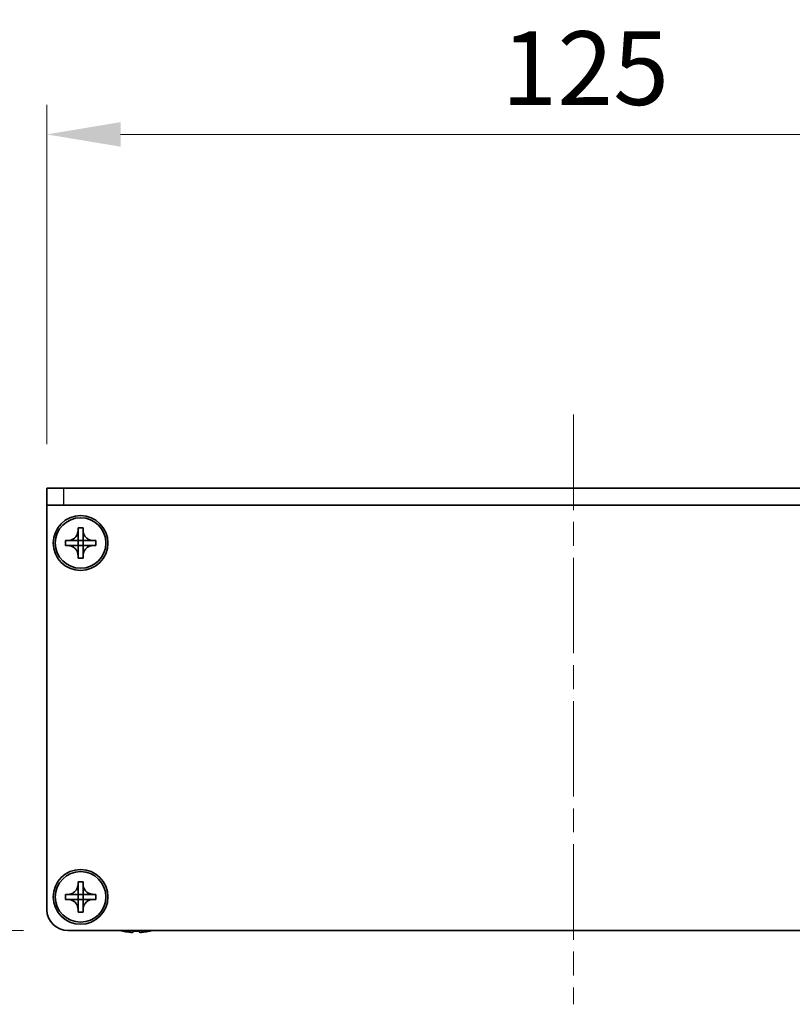
# Model space of a CAD drawing. Units: millimetres. Extents: x -50 to 7559, y -50 to 5279.
# Drawn here: x 1345 to 1436, y 4034 to 4151 of the extents above; entities that cross this region are included whole.
import ezdxf

# ---------------------------------------------------------------- set-up
doc = ezdxf.new("R2010")
doc.units = ezdxf.units.MM
doc.header["$LTSCALE"] = 2
doc.linetypes.add('CHAIN', pattern=[0.3543, 0.2362, -0.0295, 0.0591, -0.0295])
doc.layers.get('Defpoints').update_dxf_attribs({"lineweight": 25})
for name, color, linetype, lineweight in [('Centerline (ISO)', 131, 'Continuous', 18), ('Dimension (ISO)', 7, 'Continuous', 18), ('Visible (ISO)', 7, 'Continuous', 35), ('Visible Narrow (ISO)', 7, 'Continuous', 25)]:
    doc.layers.add(name, color=color, linetype=linetype, lineweight=lineweight)
doc.styles.add('Note Text (TK)', font='txt')
doc.dimstyles.new('Default - Method 1b (TK)', dxfattribs={"dimscale": 2, "dimtxt": 2.5, "dimasz": 2.5, "dimexe": 1, "dimexo": 1.5, "dimgap": 1, "dimtad": 1, "dimtoh": 1, "dimrnd": 1e-08, "dimdsep": 46, "dimtxsty": 'Note Text (TK)', "dimcen": 0.09, "dimdle": 5, "dimclrd": 100, "dimclre": 100, "dimclrt": 7, "dimadec": 1, "dimazin": 1, "dimtfac": 1, "dimtmove": 0, "dimatfit": 3, "dimfxl": 1, "dimtolj": 1, "dimlwd": -1, "dimlwe": -1, "dimarcsym": 0})

# ---------------------------------------------------------------- blocks, each defined once
blk = doc.blocks.new('*D157')
at = {"layer": 'Defpoints', "color": 0}
for p in [(1347.83, 4095.07), (1305.83, 4042.57), (1350.33, 4042.57)]:
    blk.add_point(p, dxfattribs=at)
at = {"layer": 'Dimension (ISO)', "color": 100}
for p, q in [((1342.58, 4095.07), (1302.33, 4095.07)), ((1305.83, 4086.32), (1305.83, 4051.32)), ((1345.08, 4042.57), (1302.33, 4042.57))]:
    blk.add_line(p, q, dxfattribs=at)
for points in [[(1304.37, 4086.32), (1307.29, 4086.32), (1305.83, 4095.07)], [(1304.37, 4051.32), (1307.29, 4051.32), (1305.83, 4042.57)]]:
    blk.add_solid(points, dxfattribs=at)
at = {"layer": 'Dimension (ISO)', "color": 7, "insert": (1297.96, 4058.63), "char_height": 8.75, "attachment_point": 4, "rotation": 90, "style": 'Note Text (TK)'}
blk.add_mtext('\\A1;52.5', dxfattribs=at)
blk = doc.blocks.new('*D158')
at = {"layer": 'Defpoints', "color": 0}
for p in [(1472.83, 4137.07), (1347.83, 4095.07), (1472.83, 4095.07)]:
    blk.add_point(p, dxfattribs=at)
at = {"layer": 'Dimension (ISO)', "color": 100}
for p, q in [((1347.83, 4100.32), (1347.83, 4140.57)), ((1472.83, 4100.32), (1472.83, 4140.57)), ((1356.58, 4137.07), (1464.08, 4137.07))]:
    blk.add_line(p, q, dxfattribs=at)
for points in [[(1356.58, 4138.53), (1356.58, 4135.61), (1347.83, 4137.07)], [(1464.08, 4138.53), (1464.08, 4135.61), (1472.83, 4137.07)]]:
    blk.add_solid(points, dxfattribs=at)
at = {"layer": 'Dimension (ISO)', "color": 7, "insert": (1401.78, 4144.94), "char_height": 8.75, "attachment_point": 4, "style": 'Note Text (TK)'}
blk.add_mtext('\\A1;125', dxfattribs=at)

msp = doc.modelspace()

# ---------------------------------------------------------------- linework, layer by layer
at = {"layer": 'Centerline (ISO)', "linetype": 'CHAIN', "ltscale": 23.990969}
msp.add_line((1410.3333, 4103.8199), (1410.3333, 4033.8199), dxfattribs=at)
at = {"layer": 'Visible (ISO)'}
for p, q in [((1347.8333, 4095.0699), (1349.8333, 4095.0699)), ((1347.8333, 4095.0699), (1347.8333, 4093.0699)), ((1470.8333, 4095.0699), (1349.8333, 4095.0699)), ((1349.8333, 4093.0699), (1347.8333, 4093.0699)), ((1347.8333, 4093.0699), (1347.8333, 4093.0689)), ((1347.8333, 4045.0699), (1347.8333, 4093.0689)), ((1470.8333, 4093.0699), (1349.8333, 4093.0699)), ((1351.5333, 4090.0699), (1351.5333, 4090.3699)), ((1351.5333, 4090.3699), (1352.1333, 4090.3699)), ((1352.1333, 4090.3699), (1352.1333, 4090.0699)), ((1351.5333, 4088.8709), (1351.5333, 4090.0699)), ((1352.1333, 4090.0699), (1352.1333, 4088.8709)), ((1350.0333, 4088.2699), (1350.0333, 4088.8699)), ((1350.0333, 4088.8699), (1350.3333, 4088.8699)), ((1350.3333, 4088.2699), (1350.0333, 4088.2699)), ((1350.3333, 4088.8699), (1351.5323, 4088.8699)), ((1351.5323, 4088.2699), (1350.3333, 4088.2699)), ((1351.533, 4088.8702), (1351.5333, 4088.8699)), ((1351.533, 4088.2697), (1351.5333, 4088.2699)), ((1351.5333, 4088.2699), (1351.5333, 4088.8699)), ((1351.5333, 4088.8699), (1352.1333, 4088.8699)), ((1352.1333, 4088.2699), (1351.5333, 4088.2699)), ((1351.5333, 4087.0699), (1351.5333, 4088.2689)), ((1352.1335, 4088.8702), (1352.1333, 4088.8699)), ((1352.1333, 4088.8699), (1352.1333, 4088.2699)), ((1352.1335, 4088.2697), (1352.1333, 4088.2699)), ((1352.1333, 4088.2689), (1352.1333, 4087.0699)), ((1352.1343, 4088.8699), (1353.3333, 4088.8699)), ((1353.3333, 4088.2699), (1352.1343, 4088.2699)), ((1353.3333, 4088.8699), (1353.6333, 4088.8699)), ((1353.6333, 4088.2699), (1353.3333, 4088.2699)), ((1353.6333, 4088.8699), (1353.6333, 4088.2699)), ((1351.5333, 4086.7699), (1351.5333, 4087.0699)), ((1352.1333, 4087.0699), (1352.1333, 4086.7699)), ((1352.1333, 4086.7699), (1351.5333, 4086.7699)), ((1351.5333, 4048.0699), (1351.5333, 4048.3699)), ((1351.5333, 4048.3699), (1352.1333, 4048.3699)), ((1352.1333, 4048.3699), (1352.1333, 4048.0699)), ((1351.5333, 4046.8709), (1351.5333, 4048.0699)), ((1352.1333, 4048.0699), (1352.1333, 4046.8709)), ((1350.0333, 4046.2699), (1350.0333, 4046.8699)), ((1350.0333, 4046.8699), (1350.3333, 4046.8699)), ((1350.3333, 4046.2699), (1350.0333, 4046.2699)), ((1350.3333, 4046.8699), (1351.5323, 4046.8699)), ((1351.5323, 4046.2699), (1350.3333, 4046.2699)), ((1351.533, 4046.8702), (1351.5333, 4046.8699)), ((1351.533, 4046.2697), (1351.5333, 4046.2699)), ((1351.5333, 4046.2699), (1351.5333, 4046.8699)), ((1351.5333, 4046.8699), (1352.1333, 4046.8699)), ((1352.1333, 4046.2699), (1351.5333, 4046.2699)), ((1351.5333, 4045.0699), (1351.5333, 4046.2689)), ((1352.1335, 4046.8702), (1352.1333, 4046.8699)), ((1352.1333, 4046.8699), (1352.1333, 4046.2699)), ((1352.1335, 4046.2697), (1352.1333, 4046.2699)), ((1352.1333, 4046.2689), (1352.1333, 4045.0699)), ((1352.1343, 4046.8699), (1353.3333, 4046.8699)), ((1353.3333, 4046.2699), (1352.1343, 4046.2699)), ((1353.3333, 4046.8699), (1353.6333, 4046.8699)), ((1353.6333, 4046.2699), (1353.3333, 4046.2699)), ((1353.6333, 4046.8699), (1353.6333, 4046.2699)), ((1351.5333, 4044.7699), (1351.5333, 4045.0699)), ((1352.1333, 4044.7699), (1351.5333, 4044.7699)), ((1352.1333, 4045.0699), (1352.1333, 4044.7699)), ((1470.3333, 4042.5699), (1350.3333, 4042.5699)), ((1356.8333, 4042.5047), (1356.8333, 4042.4949)), ((1358.0583, 4042.5047), (1358.0583, 4042.3814)), ((1358.8083, 4042.3814), (1358.8083, 4042.5047)), ((1360.0333, 4042.4949), (1360.0333, 4042.5047))]:
    msp.add_line(p, q, dxfattribs=at)
for centre, radius in [((1351.8333, 4088.5699), 3.25), ((1351.8333, 4088.5699), 3), ((1351.8333, 4046.5699), 3.25), ((1351.8333, 4046.5699), 3)]:
    msp.add_circle(centre, radius, dxfattribs=at)
for centre, radius, start, end in [((1350.3333, 4045.0699), 2.5, 180, 270), ((1358.4333, 4049.7222), 7.4023, 255.066726, 257.517006), ((1358.4333, 4049.7222), 7.3928, 257.500697, 263.2026), ((1358.4333, 4049.7222), 7.2273, 267.025775, 272.974225), ((1358.4333, 4049.7222), 7.3928, 276.7974, 282.499303), ((1358.4333, 4049.7222), 7.4023, 282.482994, 284.933274)]:
    msp.add_arc(centre, radius, start, end, dxfattribs=at)
for points, knots in [([(1351.5333, 4090.0699), (1351.5333, 4090.0339), (1351.5316, 4089.998), (1351.5251, 4089.9251), (1351.52, 4089.8882), (1351.4991, 4089.7752), (1351.4776, 4089.7004), (1351.4192, 4089.553), (1351.3819, 4089.481), (1351.2515, 4089.2815), (1351.1403, 4089.168), (1350.9074, 4089.0088), (1350.7941, 4088.955), (1350.5638, 4088.8866), (1350.4488, 4088.8699), (1350.3333, 4088.8699)], [0, 0, 0, 0, 0.010798916, 0.010798916, 0.021961727, 0.021961727, 0.045257146, 0.045257146, 0.069525905, 0.069525905, 0.116754864, 0.116754864, 0.154152318, 0.154152318, 0.188823604, 0.188823604, 0.188823604, 0.188823604]), ([(1353.3333, 4088.8699), (1353.2973, 4088.8699), (1353.2613, 4088.8716), (1353.1884, 4088.8781), (1353.1515, 4088.8832), (1353.0385, 4088.9041), (1352.9637, 4088.9256), (1352.8163, 4088.984), (1352.7443, 4089.0213), (1352.5448, 4089.1517), (1352.4313, 4089.2629), (1352.2721, 4089.4958), (1352.2183, 4089.6091), (1352.15, 4089.8394), (1352.1333, 4089.9544), (1352.1333, 4090.0699)], [0, 0, 0, 0, 0.010798916, 0.010798916, 0.021961727, 0.021961727, 0.045257146, 0.045257146, 0.069525905, 0.069525905, 0.116754864, 0.116754864, 0.154152318, 0.154152318, 0.188823604, 0.188823604, 0.188823604, 0.188823604]), ([(1350.3333, 4088.2699), (1350.3693, 4088.2699), (1350.4052, 4088.2683), (1350.4781, 4088.2617), (1350.515, 4088.2567), (1350.628, 4088.2358), (1350.7028, 4088.2143), (1350.8502, 4088.1559), (1350.9222, 4088.1186), (1351.1217, 4087.9882), (1351.2352, 4087.877), (1351.3944, 4087.644), (1351.4482, 4087.5308), (1351.5166, 4087.3005), (1351.5333, 4087.1855), (1351.5333, 4087.0699)], [0, 0, 0, 0, 0.010798916, 0.010798916, 0.021961727, 0.021961727, 0.045257146, 0.045257146, 0.069525905, 0.069525905, 0.116754864, 0.116754864, 0.154152318, 0.154152318, 0.188823604, 0.188823604, 0.188823604, 0.188823604]), ([(1351.533, 4088.8702), (1351.533, 4088.8702), (1351.533, 4088.8702), (1351.5329, 4088.8702), (1351.5329, 4088.8702), (1351.5328, 4088.8701), (1351.5328, 4088.8701), (1351.5328, 4088.8701), (1351.5327, 4088.8701), (1351.5327, 4088.87), (1351.5326, 4088.87), (1351.5326, 4088.87), (1351.5326, 4088.87), (1351.5325, 4088.87), (1351.5325, 4088.87), (1351.5325, 4088.87), (1351.5325, 4088.87), (1351.5324, 4088.87), (1351.5324, 4088.87), (1351.5324, 4088.87), (1351.5324, 4088.87), (1351.5324, 4088.87), (1351.5324, 4088.87), (1351.5324, 4088.8699), (1351.5324, 4088.8699), (1351.5323, 4088.8699), (1351.5323, 4088.8699), (1351.5323, 4088.8699), (1351.5323, 4088.8699), (1351.5323, 4088.8699), (1351.5323, 4088.8699), (1351.5323, 4088.8699), (1351.5323, 4088.8699), (1351.5323, 4088.8699), (1351.5323, 4088.8699), (1351.5323, 4088.8699)], [0.000083875613, 0.000083875613, 0.000083875613, 0.000083875613, 0.000087144519, 0.000087144519, 0.000099549628, 0.000099549628, 0.000112192129, 0.000112192129, 0.000124969053, 0.000124969053, 0.000137769574, 0.000137769574, 0.000144144359, 0.000144144359, 0.000150483427, 0.000150483427, 0.00015677365, 0.00015677365, 0.000163002563, 0.000163002563, 0.000166090425, 0.000166090425, 0.000169158647, 0.000169158647, 0.000172205911, 0.000172205911, 0.000173721296, 0.000173721296, 0.000175230974, 0.000175230974, 0.000176734797, 0.000176734797, 0.000178232621, 0.000178232621, 0.00018395296, 0.00018395296, 0.00018395296, 0.00018395296]), ([(1351.5323, 4088.2699), (1351.5324, 4088.2699), (1351.5326, 4088.2699), (1351.5327, 4088.2698), (1351.5328, 4088.2698), (1351.5328, 4088.2698), (1351.5328, 4088.2698), (1351.5329, 4088.2698), (1351.5329, 4088.2697), (1351.5329, 4088.2697), (1351.5329, 4088.2697), (1351.533, 4088.2697)], [0, 0, 0, 0, 0.000065190907, 0.000065190907, 0.000071601341, 0.000071601341, 0.000077978095, 0.000077978095, 0.00009057672, 0.00009057672, 0.00010023405, 0.00010023405, 0.00010023405, 0.00010023405]), ([(1351.5333, 4088.8709), (1351.5333, 4088.8708), (1351.5332, 4088.8706), (1351.5331, 4088.8705), (1351.5331, 4088.8704), (1351.5331, 4088.8704), (1351.5331, 4088.8704), (1351.5331, 4088.8704), (1351.533, 4088.8703), (1351.533, 4088.8703), (1351.533, 4088.8703), (1351.533, 4088.8702)], [0, 0, 0, 0, 0.000065190907, 0.000065190907, 0.000071601341, 0.000071601341, 0.000077978095, 0.000077978095, 0.00009057672, 0.00009057672, 0.00010023405, 0.00010023405, 0.00010023405, 0.00010023405]), ([(1351.533, 4088.2697), (1351.533, 4088.2696), (1351.533, 4088.2696), (1351.533, 4088.2696), (1351.533, 4088.2696), (1351.5331, 4088.2695), (1351.5331, 4088.2695), (1351.5331, 4088.2694), (1351.5331, 4088.2694), (1351.5332, 4088.2693), (1351.5332, 4088.2693), (1351.5332, 4088.2693), (1351.5332, 4088.2693), (1351.5332, 4088.2692), (1351.5332, 4088.2692), (1351.5332, 4088.2692), (1351.5332, 4088.2692), (1351.5332, 4088.2691), (1351.5332, 4088.2691), (1351.5332, 4088.2691), (1351.5332, 4088.2691), (1351.5332, 4088.2691), (1351.5332, 4088.2691), (1351.5333, 4088.269), (1351.5333, 4088.269), (1351.5333, 4088.269), (1351.5333, 4088.269), (1351.5333, 4088.269), (1351.5333, 4088.269), (1351.5333, 4088.269), (1351.5333, 4088.269), (1351.5333, 4088.269), (1351.5333, 4088.269), (1351.5333, 4088.269), (1351.5333, 4088.269), (1351.5333, 4088.2689)], [0.000083875613, 0.000083875613, 0.000083875613, 0.000083875613, 0.000087144519, 0.000087144519, 0.000099549628, 0.000099549628, 0.000112192129, 0.000112192129, 0.000124969053, 0.000124969053, 0.000137769574, 0.000137769574, 0.000144144359, 0.000144144359, 0.000150483427, 0.000150483427, 0.00015677365, 0.00015677365, 0.000163002563, 0.000163002563, 0.000166090425, 0.000166090425, 0.000169158647, 0.000169158647, 0.000172205911, 0.000172205911, 0.000173721296, 0.000173721296, 0.000175230974, 0.000175230974, 0.000176734797, 0.000176734797, 0.000178232621, 0.000178232621, 0.00018395296, 0.00018395296, 0.00018395296, 0.00018395296]), ([(1352.1335, 4088.8702), (1352.1335, 4088.8702), (1352.1335, 4088.8703), (1352.1335, 4088.8703), (1352.1335, 4088.8703), (1352.1334, 4088.8704), (1352.1334, 4088.8704), (1352.1334, 4088.8705), (1352.1334, 4088.8705), (1352.1333, 4088.8705), (1352.1333, 4088.8706), (1352.1333, 4088.8706), (1352.1333, 4088.8706), (1352.1333, 4088.8707), (1352.1333, 4088.8707), (1352.1333, 4088.8707), (1352.1333, 4088.8707), (1352.1333, 4088.8708), (1352.1333, 4088.8708), (1352.1333, 4088.8708), (1352.1333, 4088.8708), (1352.1333, 4088.8708), (1352.1333, 4088.8708), (1352.1333, 4088.8708), (1352.1333, 4088.8708), (1352.1333, 4088.8709), (1352.1333, 4088.8709), (1352.1333, 4088.8709), (1352.1333, 4088.8709), (1352.1333, 4088.8709), (1352.1333, 4088.8709), (1352.1333, 4088.8709), (1352.1333, 4088.8709), (1352.1333, 4088.8709), (1352.1333, 4088.8709), (1352.1333, 4088.8709)], [0.000083875613, 0.000083875613, 0.000083875613, 0.000083875613, 0.000087144519, 0.000087144519, 0.000099549628, 0.000099549628, 0.000112192129, 0.000112192129, 0.000124969053, 0.000124969053, 0.000137769574, 0.000137769574, 0.000144144359, 0.000144144359, 0.000150483427, 0.000150483427, 0.00015677365, 0.00015677365, 0.000163002563, 0.000163002563, 0.000166090424, 0.000166090424, 0.000169158647, 0.000169158647, 0.000172205911, 0.000172205911, 0.000173721296, 0.000173721296, 0.000175230974, 0.000175230974, 0.000176734797, 0.000176734797, 0.000178232621, 0.000178232621, 0.00018395296, 0.00018395296, 0.00018395296, 0.00018395296]), ([(1352.1333, 4087.0699), (1352.1333, 4087.2284), (1352.1646, 4087.3853), (1352.2873, 4087.6796), (1352.378, 4087.8138), (1352.6025, 4088.0342), (1352.7323, 4088.12), (1353.0201, 4088.239), (1353.1759, 4088.2699), (1353.3333, 4088.2699)], [0, 0, 0, 0, 0.047534213, 0.047534213, 0.095646709, 0.095646709, 0.141901189, 0.141901189, 0.189099427, 0.189099427, 0.189099427, 0.189099427]), ([(1352.1333, 4088.2689), (1352.1333, 4088.269), (1352.1333, 4088.2691), (1352.1333, 4088.2692), (1352.1333, 4088.2693), (1352.1334, 4088.2694), (1352.1334, 4088.2694), (1352.1335, 4088.2695), (1352.1335, 4088.2696), (1352.1335, 4088.2697)], [0, 0, 0, 0, 0.000024298345, 0.000024298345, 0.000049652668, 0.000049652668, 0.000075243801, 0.000075243801, 0.000100203991, 0.000100203991, 0.000100203991, 0.000100203991]), ([(1352.1343, 4088.8699), (1352.1341, 4088.8699), (1352.1339, 4088.87), (1352.1338, 4088.8701), (1352.1337, 4088.8701), (1352.1337, 4088.8701), (1352.1337, 4088.8701), (1352.1337, 4088.8701), (1352.1336, 4088.8702), (1352.1336, 4088.8702), (1352.1336, 4088.8702), (1352.1335, 4088.8702)], [0, 0, 0, 0, 0.000065190907, 0.000065190907, 0.000071601341, 0.000071601341, 0.000077978095, 0.000077978095, 0.00009057672, 0.00009057672, 0.00010023405, 0.00010023405, 0.00010023405, 0.00010023405]), ([(1352.1335, 4088.2697), (1352.1336, 4088.2697), (1352.1337, 4088.2697), (1352.1338, 4088.2698), (1352.1338, 4088.2699), (1352.1339, 4088.2699), (1352.134, 4088.2699), (1352.1341, 4088.2699), (1352.1342, 4088.2699), (1352.1343, 4088.2699)], [0.000083778107, 0.000083778107, 0.000083778107, 0.000083778107, 0.0001086609522, 0.0001086609522, 0.0001341727854, 0.0001341727854, 0.0001594485438, 0.0001594485438, 0.0001836716392, 0.0001836716392, 0.0001836716392, 0.0001836716392]), ([(1351.5333, 4048.0699), (1351.5333, 4048.0339), (1351.5316, 4047.998), (1351.5251, 4047.9251), (1351.52, 4047.8882), (1351.4991, 4047.7752), (1351.4776, 4047.7004), (1351.4192, 4047.553), (1351.3819, 4047.481), (1351.2515, 4047.2815), (1351.1403, 4047.168), (1350.9074, 4047.0088), (1350.7941, 4046.955), (1350.5638, 4046.8866), (1350.4488, 4046.8699), (1350.3333, 4046.8699)], [0, 0, 0, 0, 0.010798916, 0.010798916, 0.021961727, 0.021961727, 0.045257146, 0.045257146, 0.069525905, 0.069525905, 0.116754864, 0.116754864, 0.154152318, 0.154152318, 0.188823604, 0.188823604, 0.188823604, 0.188823604]), ([(1353.3333, 4046.8699), (1353.2973, 4046.8699), (1353.2613, 4046.8716), (1353.1884, 4046.8781), (1353.1515, 4046.8832), (1353.0385, 4046.9041), (1352.9637, 4046.9256), (1352.8163, 4046.984), (1352.7443, 4047.0213), (1352.5448, 4047.1517), (1352.4313, 4047.2629), (1352.2721, 4047.4958), (1352.2183, 4047.6091), (1352.15, 4047.8394), (1352.1333, 4047.9544), (1352.1333, 4048.0699)], [0, 0, 0, 0, 0.010798916, 0.010798916, 0.021961727, 0.021961727, 0.045257146, 0.045257146, 0.069525905, 0.069525905, 0.116754864, 0.116754864, 0.154152318, 0.154152318, 0.188823604, 0.188823604, 0.188823604, 0.188823604]), ([(1350.3333, 4046.2699), (1350.3693, 4046.2699), (1350.4052, 4046.2683), (1350.4781, 4046.2617), (1350.515, 4046.2567), (1350.628, 4046.2358), (1350.7028, 4046.2143), (1350.8502, 4046.1559), (1350.9222, 4046.1186), (1351.1217, 4045.9882), (1351.2352, 4045.877), (1351.3944, 4045.644), (1351.4482, 4045.5308), (1351.5166, 4045.3005), (1351.5333, 4045.1855), (1351.5333, 4045.0699)], [0, 0, 0, 0, 0.010798916, 0.010798916, 0.021961727, 0.021961727, 0.045257146, 0.045257146, 0.069525905, 0.069525905, 0.116754864, 0.116754864, 0.154152318, 0.154152318, 0.188823604, 0.188823604, 0.188823604, 0.188823604]), ([(1351.533, 4046.8702), (1351.533, 4046.8702), (1351.533, 4046.8702), (1351.5329, 4046.8702), (1351.5329, 4046.8702), (1351.5328, 4046.8701), (1351.5328, 4046.8701), (1351.5328, 4046.8701), (1351.5327, 4046.8701), (1351.5327, 4046.87), (1351.5326, 4046.87), (1351.5326, 4046.87), (1351.5326, 4046.87), (1351.5325, 4046.87), (1351.5325, 4046.87), (1351.5325, 4046.87), (1351.5325, 4046.87), (1351.5324, 4046.87), (1351.5324, 4046.87), (1351.5324, 4046.87), (1351.5324, 4046.87), (1351.5324, 4046.87), (1351.5324, 4046.87), (1351.5324, 4046.8699), (1351.5324, 4046.8699), (1351.5323, 4046.8699), (1351.5323, 4046.8699), (1351.5323, 4046.8699), (1351.5323, 4046.8699), (1351.5323, 4046.8699), (1351.5323, 4046.8699), (1351.5323, 4046.8699), (1351.5323, 4046.8699), (1351.5323, 4046.8699), (1351.5323, 4046.8699), (1351.5323, 4046.8699)], [0.000083875613, 0.000083875613, 0.000083875613, 0.000083875613, 0.000087144519, 0.000087144519, 0.000099549628, 0.000099549628, 0.000112192129, 0.000112192129, 0.000124969053, 0.000124969053, 0.000137769574, 0.000137769574, 0.000144144359, 0.000144144359, 0.000150483427, 0.000150483427, 0.00015677365, 0.00015677365, 0.000163002563, 0.000163002563, 0.000166090425, 0.000166090425, 0.000169158647, 0.000169158647, 0.000172205911, 0.000172205911, 0.000173721296, 0.000173721296, 0.000175230974, 0.000175230974, 0.000176734797, 0.000176734797, 0.000178232621, 0.000178232621, 0.00018395296, 0.00018395296, 0.00018395296, 0.00018395296]), ([(1351.5323, 4046.2699), (1351.5324, 4046.2699), (1351.5326, 4046.2699), (1351.5327, 4046.2698), (1351.5328, 4046.2698), (1351.5328, 4046.2698), (1351.5328, 4046.2698), (1351.5329, 4046.2698), (1351.5329, 4046.2697), (1351.5329, 4046.2697), (1351.5329, 4046.2697), (1351.533, 4046.2697)], [0, 0, 0, 0, 0.000065190907, 0.000065190907, 0.000071601341, 0.000071601341, 0.000077978095, 0.000077978095, 0.00009057672, 0.00009057672, 0.00010023405, 0.00010023405, 0.00010023405, 0.00010023405]), ([(1351.5333, 4046.8709), (1351.5333, 4046.8708), (1351.5332, 4046.8706), (1351.5331, 4046.8705), (1351.5331, 4046.8704), (1351.5331, 4046.8704), (1351.5331, 4046.8704), (1351.5331, 4046.8704), (1351.533, 4046.8703), (1351.533, 4046.8703), (1351.533, 4046.8703), (1351.533, 4046.8702)], [0, 0, 0, 0, 0.000065190907, 0.000065190907, 0.000071601341, 0.000071601341, 0.000077978095, 0.000077978095, 0.00009057672, 0.00009057672, 0.00010023405, 0.00010023405, 0.00010023405, 0.00010023405]), ([(1351.533, 4046.2697), (1351.533, 4046.2696), (1351.533, 4046.2696), (1351.533, 4046.2696), (1351.533, 4046.2696), (1351.5331, 4046.2695), (1351.5331, 4046.2695), (1351.5331, 4046.2694), (1351.5331, 4046.2694), (1351.5332, 4046.2693), (1351.5332, 4046.2693), (1351.5332, 4046.2693), (1351.5332, 4046.2693), (1351.5332, 4046.2692), (1351.5332, 4046.2692), (1351.5332, 4046.2692), (1351.5332, 4046.2692), (1351.5332, 4046.2691), (1351.5332, 4046.2691), (1351.5332, 4046.2691), (1351.5332, 4046.2691), (1351.5332, 4046.2691), (1351.5332, 4046.2691), (1351.5333, 4046.269), (1351.5333, 4046.269), (1351.5333, 4046.269), (1351.5333, 4046.269), (1351.5333, 4046.269), (1351.5333, 4046.269), (1351.5333, 4046.269), (1351.5333, 4046.269), (1351.5333, 4046.269), (1351.5333, 4046.269), (1351.5333, 4046.269), (1351.5333, 4046.269), (1351.5333, 4046.2689)], [0.000083875613, 0.000083875613, 0.000083875613, 0.000083875613, 0.000087144519, 0.000087144519, 0.000099549628, 0.000099549628, 0.000112192129, 0.000112192129, 0.000124969053, 0.000124969053, 0.000137769574, 0.000137769574, 0.000144144359, 0.000144144359, 0.000150483427, 0.000150483427, 0.00015677365, 0.00015677365, 0.000163002563, 0.000163002563, 0.000166090425, 0.000166090425, 0.000169158647, 0.000169158647, 0.000172205911, 0.000172205911, 0.000173721296, 0.000173721296, 0.000175230974, 0.000175230974, 0.000176734797, 0.000176734797, 0.000178232621, 0.000178232621, 0.00018395296, 0.00018395296, 0.00018395296, 0.00018395296]), ([(1352.1335, 4046.8702), (1352.1335, 4046.8702), (1352.1335, 4046.8703), (1352.1335, 4046.8703), (1352.1335, 4046.8703), (1352.1334, 4046.8704), (1352.1334, 4046.8704), (1352.1334, 4046.8705), (1352.1334, 4046.8705), (1352.1333, 4046.8705), (1352.1333, 4046.8706), (1352.1333, 4046.8706), (1352.1333, 4046.8706), (1352.1333, 4046.8707), (1352.1333, 4046.8707), (1352.1333, 4046.8707), (1352.1333, 4046.8707), (1352.1333, 4046.8708), (1352.1333, 4046.8708), (1352.1333, 4046.8708), (1352.1333, 4046.8708), (1352.1333, 4046.8708), (1352.1333, 4046.8708), (1352.1333, 4046.8708), (1352.1333, 4046.8708), (1352.1333, 4046.8709), (1352.1333, 4046.8709), (1352.1333, 4046.8709), (1352.1333, 4046.8709), (1352.1333, 4046.8709), (1352.1333, 4046.8709), (1352.1333, 4046.8709), (1352.1333, 4046.8709), (1352.1333, 4046.8709), (1352.1333, 4046.8709), (1352.1333, 4046.8709)], [0.000083875613, 0.000083875613, 0.000083875613, 0.000083875613, 0.000087144519, 0.000087144519, 0.000099549628, 0.000099549628, 0.000112192129, 0.000112192129, 0.000124969053, 0.000124969053, 0.000137769574, 0.000137769574, 0.000144144359, 0.000144144359, 0.000150483427, 0.000150483427, 0.00015677365, 0.00015677365, 0.000163002563, 0.000163002563, 0.000166090424, 0.000166090424, 0.000169158647, 0.000169158647, 0.000172205911, 0.000172205911, 0.000173721296, 0.000173721296, 0.000175230974, 0.000175230974, 0.000176734797, 0.000176734797, 0.000178232621, 0.000178232621, 0.00018395296, 0.00018395296, 0.00018395296, 0.00018395296]), ([(1352.1333, 4045.0699), (1352.1333, 4045.2284), (1352.1646, 4045.3853), (1352.2873, 4045.6796), (1352.378, 4045.8138), (1352.6025, 4046.0342), (1352.7323, 4046.12), (1353.0201, 4046.239), (1353.1759, 4046.2699), (1353.3333, 4046.2699)], [0, 0, 0, 0, 0.047534213, 0.047534213, 0.095646709, 0.095646709, 0.141901189, 0.141901189, 0.189099427, 0.189099427, 0.189099427, 0.189099427]), ([(1352.1333, 4046.2689), (1352.1333, 4046.269), (1352.1333, 4046.2691), (1352.1333, 4046.2692), (1352.1333, 4046.2693), (1352.1334, 4046.2694), (1352.1334, 4046.2694), (1352.1335, 4046.2695), (1352.1335, 4046.2696), (1352.1335, 4046.2697)], [0, 0, 0, 0, 0.000024298345, 0.000024298345, 0.000049652668, 0.000049652668, 0.000075243801, 0.000075243801, 0.000100203991, 0.000100203991, 0.000100203991, 0.000100203991]), ([(1352.1343, 4046.8699), (1352.1341, 4046.8699), (1352.1339, 4046.87), (1352.1338, 4046.8701), (1352.1337, 4046.8701), (1352.1337, 4046.8701), (1352.1337, 4046.8701), (1352.1337, 4046.8701), (1352.1336, 4046.8702), (1352.1336, 4046.8702), (1352.1336, 4046.8702), (1352.1335, 4046.8702)], [0, 0, 0, 0, 0.000065190907, 0.000065190907, 0.000071601341, 0.000071601341, 0.000077978095, 0.000077978095, 0.00009057672, 0.00009057672, 0.00010023405, 0.00010023405, 0.00010023405, 0.00010023405]), ([(1352.1335, 4046.2697), (1352.1336, 4046.2697), (1352.1337, 4046.2697), (1352.1338, 4046.2698), (1352.1338, 4046.2699), (1352.1339, 4046.2699), (1352.134, 4046.2699), (1352.1341, 4046.2699), (1352.1342, 4046.2699), (1352.1343, 4046.2699)], [0.000083778107, 0.000083778107, 0.000083778107, 0.000083778107, 0.0001086609522, 0.0001086609522, 0.0001341727854, 0.0001341727854, 0.0001594485438, 0.0001594485438, 0.0001836716392, 0.0001836716392, 0.0001836716392, 0.0001836716392]), ([(1357.5583, 4042.3814), (1357.6208, 4042.374), (1357.6877, 4042.3675), (1357.8109, 4042.3589), (1357.8673, 4042.3568), (1357.9563, 4042.3568), (1357.9948, 4042.3589), (1358.0458, 4042.3675), (1358.0583, 4042.374), (1358.0583, 4042.3814)], [0.076192776, 0.076192776, 0.076192776, 0.076192776, 0.0950828432, 0.0950828432, 0.1139729103, 0.1139729103, 0.1328629774, 0.1328629774, 0.1517530446, 0.1517530446, 0.1517530446, 0.1517530446]), ([(1358.8083, 4042.3814), (1358.8083, 4042.374), (1358.8207, 4042.3675), (1358.8717, 4042.3589), (1358.9102, 4042.3568), (1358.9992, 4042.3568), (1359.0556, 4042.3589), (1359.1788, 4042.3675), (1359.2457, 4042.374), (1359.3083, 4042.3814)], [0.076192776, 0.076192776, 0.076192776, 0.076192776, 0.0950828432, 0.0950828432, 0.1139729103, 0.1139729103, 0.1328629774, 0.1328629774, 0.1517530446, 0.1517530446, 0.1517530446, 0.1517530446])]:
    msp.add_open_spline(points, degree=3, knots=knots, dxfattribs=at)
at = {"layer": 'Visible Narrow (ISO)'}
for p, q in [((1349.8333, 4093.0699), (1349.8333, 4095.0699)), ((1472.8333, 4093.0689), (1347.8333, 4093.0689))]:
    msp.add_line(p, q, dxfattribs=at)

# ---------------------------------------------------------------- dimensions: what is measured, and where the dimension line sits
at = {"layer": 'Dimension (ISO)', "color": 100}
for base, p2, angle, picture, middle in [((1472.8333, 4137.0699), (1472.8333, 4095.0699), 180, '*D158', (1410.3333, 4137.0699)), ((1305.8333, 4042.5699), (1350.3333, 4042.5699), 90, '*D157', (1305.8333, 4068.8199))]:
    dim = msp.add_linear_dim(base=base, p1=(1347.8333, 4095.0699), p2=p2, angle=angle, dimstyle='Default - Method 1b (TK)', override={"dimscale": 0, "dimtxt": 8.75, "dimasz": 8.75, "dimexe": 3.5, "dimexo": 5.25, "dimgap": 3.5, "dimtoh": 0, "dimdec": 2, "dimcen": 0.315, "dimtol": 0, "dimlim": 0, "dimtp": 0, "dimtm": 0, "dimtdec": 2, "dimtofl": 0, "dimatfit": 1}, dxfattribs=at)
    dim.commit()
    dim.dimension.update_dxf_attribs({"geometry": picture, "text_midpoint": middle, "dimtype": 160})

doc.saveas('drawing.dxf')
